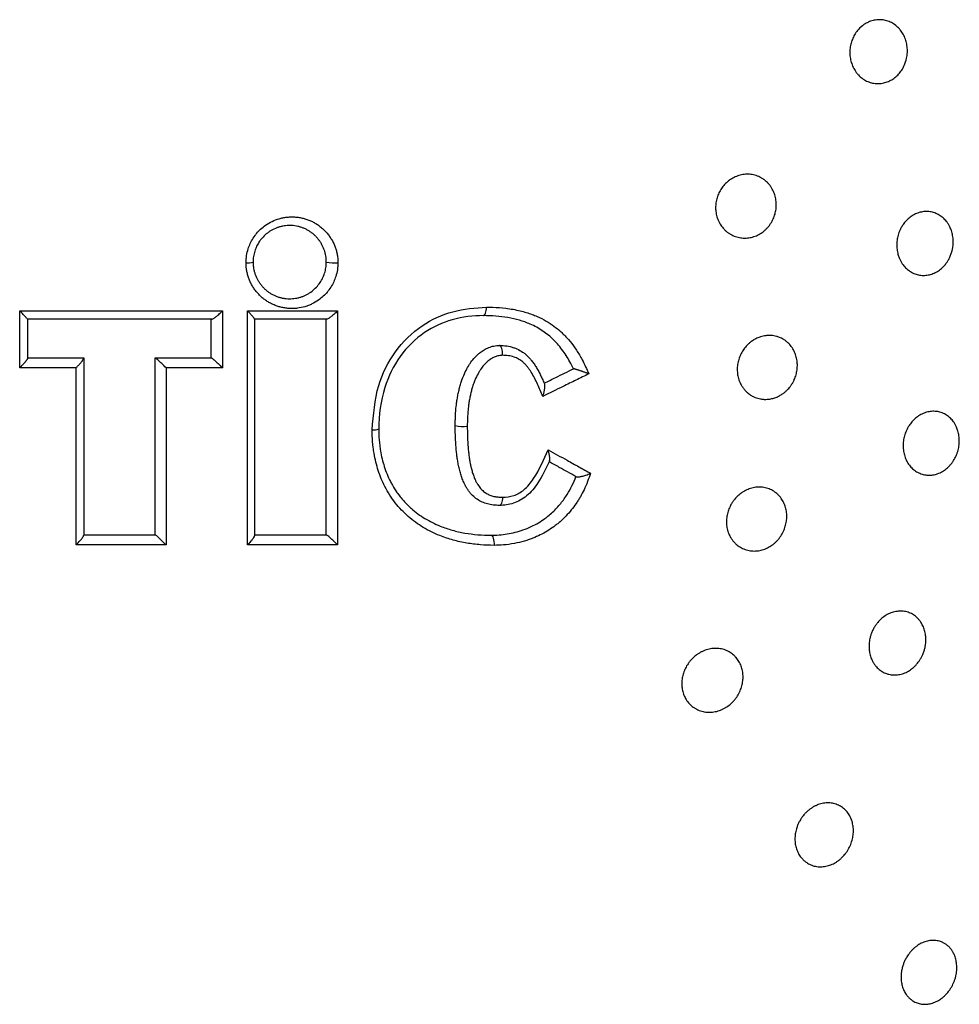
# Model space of a CAD drawing. Units: millimetres. Extents: x 6 to 3766, y -3 to 4774.
# Drawn here: x 2074 to 2125, y 4630 to 4684 of the extents above; entities that cross this region are included whole.
import ezdxf

# ---------------------------------------------------------------- set-up
doc = ezdxf.new("R2010")
doc.units = ezdxf.units.MM

msp = doc.modelspace()

# ---------------------------------------------------------------- linework, layer by layer
at = {"color": 7, "linetype": 'Continuous', "lineweight": 25}
for p, q in [((2077.298, 4665.878), (2077.298, 4665.863)), ((2081.217, 4665.878), (2081.22, 4665.878)), ((2102.823, 4660.246), (2102.801, 4660.197))]:
    msp.add_line(p, q, dxfattribs=at)
at = {"color": 7, "linetype": 'Continuous', "lineweight": 25, "flags": 128}
for points in [[(2099.209, 4668.198), (2099.24, 4668.207), (2099.269, 4668.233), (2099.297, 4668.275), (2099.322, 4668.332), (2099.342, 4668.402), (2099.358, 4668.482), (2099.369, 4668.57), (2099.374, 4668.662)], [(2100.248, 4666.025), (2100.248, 4666.128), (2100.24, 4666.228), (2100.225, 4666.321), (2100.204, 4666.404), (2100.178, 4666.472), (2100.148, 4666.523), (2100.115, 4666.554), (2100.08, 4666.565)], [(2100.249, 4658.251), (2100.243, 4658.161), (2100.232, 4658.076), (2100.215, 4657.999), (2100.194, 4657.931), (2100.169, 4657.876), (2100.141, 4657.836), (2100.111, 4657.811), (2100.08, 4657.803)], [(2099.617, 4656.17), (2099.652, 4656.159), (2099.686, 4656.127), (2099.716, 4656.074), (2099.743, 4656.004), (2099.763, 4655.919), (2099.777, 4655.823), (2099.785, 4655.72), (2099.784, 4655.615)]]:
    msp.add_lwpolyline(points, dxfattribs=at)
at = {"color": 7, "linetype": 'Continuous', "lineweight": 25}
for centre, radius, start, end in [((2086.276, 4672.427), 1.332, 266.4873, 283.2112), ((2091.04, 4673.62), 2.529, 259.8363, 274.2471), ((2093.18, 4662.81), 0.866, 265.2489, 289.362), ((2098.117, 4664.021), 1.893, 255.9631, 276.1303)]:
    msp.add_arc(centre, radius, start, end, dxfattribs=at)
for points, knots in [([(2122.419, 4682.449), (2122.412, 4682.402), (2122.382, 4682.209), (2122.304, 4681.978), (2122.176, 4681.724), (2122.072, 4681.567), (2121.953, 4681.426), (2121.823, 4681.294), (2121.678, 4681.18), (2121.483, 4681.064), (2121.315, 4680.992), (2121.141, 4680.943), (2121.007, 4680.92), (2120.871, 4680.909), (2120.734, 4680.91), (2120.597, 4680.926), (2120.462, 4680.954), (2120.33, 4680.996), (2120.202, 4681.05), (2120.077, 4681.118), (2119.921, 4681.223), (2119.778, 4681.35), (2119.653, 4681.496), (2119.569, 4681.614), (2119.471, 4681.779), (2119.394, 4681.957), (2119.338, 4682.143), (2119.298, 4682.331), (2119.279, 4682.522), (2119.281, 4682.714), (2119.298, 4682.903), (2119.336, 4683.089), (2119.393, 4683.269), (2119.463, 4683.443), (2119.552, 4683.608), (2119.658, 4683.76), (2119.806, 4683.941), (2120.016, 4684.127), (2120.253, 4684.261), (2120.423, 4684.329), (2120.554, 4684.368), (2120.688, 4684.395), (2120.824, 4684.41), (2120.962, 4684.411), (2121.099, 4684.399), (2121.234, 4684.373), (2121.366, 4684.335), (2121.497, 4684.283), (2121.621, 4684.218), (2121.739, 4684.143), (2121.849, 4684.056), (2121.953, 4683.958), (2122.048, 4683.85), (2122.16, 4683.697), (2122.254, 4683.529), (2122.327, 4683.35), (2122.384, 4683.167), (2122.421, 4682.978), (2122.437, 4682.777), (2122.437, 4682.616), (2122.425, 4682.505), (2122.419, 4682.449)], [0, 0, 0, 0, 0.012875, 0.052162, 0.065034, 0.09111, 0.104338, 0.117499, 0.144108, 0.157672, 0.184937, 0.198768, 0.212791, 0.22665, 0.240605, 0.254861, 0.269222, 0.283109, 0.297095, 0.311397, 0.325811, 0.353168, 0.367068, 0.381189, 0.394332, 0.420941, 0.434546, 0.447242, 0.472984, 0.48606, 0.498567, 0.523911, 0.536773, 0.549418, 0.575028, 0.588017, 0.601056, 0.640786, 0.667905, 0.68166, 0.695604, 0.709449, 0.723488, 0.737626, 0.751969, 0.765884, 0.779897, 0.794226, 0.808667, 0.82232, 0.836179, 0.850144, 0.864329, 0.877575, 0.904391, 0.9181, 0.930912, 0.956891, 0.970088, 0.984971, 1, 1, 1, 1]), ([(2114.94, 4673.237), (2114.912, 4673.196), (2114.854, 4673.113), (2114.756, 4672.999), (2114.649, 4672.892), (2114.535, 4672.796), (2114.415, 4672.711), (2114.29, 4672.638), (2114.159, 4672.575), (2114.022, 4672.524), (2113.882, 4672.485), (2113.739, 4672.458), (2113.592, 4672.445), (2113.445, 4672.445), (2113.299, 4672.459), (2113.154, 4672.487), (2113.011, 4672.529), (2112.873, 4672.584), (2112.741, 4672.652), (2112.617, 4672.732), (2112.499, 4672.825), (2112.357, 4672.96), (2112.234, 4673.114), (2112.133, 4673.282), (2112.049, 4673.456), (2111.972, 4673.684), (2111.926, 4673.964), (2111.924, 4674.248), (2111.965, 4674.525), (2112.047, 4674.794), (2112.168, 4675.047), (2112.326, 4675.281), (2112.486, 4675.454), (2112.63, 4675.577), (2112.747, 4675.662), (2112.87, 4675.737), (2113, 4675.802), (2113.135, 4675.856), (2113.276, 4675.898), (2113.42, 4675.928), (2113.566, 4675.944), (2113.713, 4675.947), (2113.86, 4675.936), (2114.007, 4675.911), (2114.15, 4675.872), (2114.287, 4675.82), (2114.419, 4675.755), (2114.546, 4675.676), (2114.663, 4675.586), (2114.771, 4675.487), (2114.868, 4675.38), (2114.956, 4675.262), (2115.057, 4675.098), (2115.157, 4674.878), (2115.23, 4674.602), (2115.259, 4674.317), (2115.244, 4674.036), (2115.187, 4673.759), (2115.105, 4673.536), (2115.02, 4673.363), (2114.967, 4673.279), (2114.94, 4673.237)], [0, 0, 0, 0, 0.013622, 0.027447, 0.041374, 0.055507, 0.069128, 0.082932, 0.096829, 0.110913, 0.125004, 0.13919, 0.153674, 0.16826, 0.182583, 0.197007, 0.211756, 0.226621, 0.24065, 0.254897, 0.269257, 0.283852, 0.310673, 0.324311, 0.338175, 0.363461, 0.389336, 0.413736, 0.438661, 0.463143, 0.488118, 0.513545, 0.539467, 0.552821, 0.56635, 0.579966, 0.59376, 0.607787, 0.622005, 0.63632, 0.650833, 0.665179, 0.679626, 0.694395, 0.709278, 0.723403, 0.737633, 0.752201, 0.766891, 0.780362, 0.794044, 0.807837, 0.821857, 0.847493, 0.873729, 0.898387, 0.923586, 0.948094, 0.973107, 0.986503, 1, 1, 1, 1]), ([(2124.925, 4671.963), (2124.915, 4671.903), (2124.895, 4671.783), (2124.841, 4671.594), (2124.769, 4671.412), (2124.68, 4671.241), (2124.577, 4671.081), (2124.466, 4670.943), (2124.319, 4670.793), (2124.174, 4670.677), (2124.018, 4670.583), (2123.895, 4670.522), (2123.769, 4670.474), (2123.638, 4670.437), (2123.506, 4670.413), (2123.372, 4670.402), (2123.239, 4670.403), (2123.104, 4670.419), (2122.973, 4670.447), (2122.845, 4670.489), (2122.721, 4670.542), (2122.602, 4670.609), (2122.489, 4670.687), (2122.384, 4670.776), (2122.288, 4670.873), (2122.198, 4670.982), (2122.112, 4671.107), (2122.033, 4671.251), (2121.959, 4671.424), (2121.894, 4671.64), (2121.852, 4671.9), (2121.85, 4672.186), (2121.888, 4672.472), (2121.957, 4672.712), (2122.039, 4672.91), (2122.128, 4673.077), (2122.253, 4673.265), (2122.424, 4673.46), (2122.603, 4673.607), (2122.758, 4673.706), (2122.88, 4673.769), (2123.007, 4673.821), (2123.138, 4673.861), (2123.27, 4673.888), (2123.404, 4673.903), (2123.539, 4673.904), (2123.673, 4673.892), (2123.849, 4673.858), (2124.019, 4673.798), (2124.178, 4673.713), (2124.291, 4673.638), (2124.396, 4673.553), (2124.494, 4673.456), (2124.591, 4673.342), (2124.684, 4673.209), (2124.773, 4673.046), (2124.857, 4672.839), (2124.922, 4672.585), (2124.947, 4672.339), (2124.945, 4672.13), (2124.932, 4672.019), (2124.925, 4671.963)], [0, 0, 0, 0, 0.016326, 0.032837, 0.05295, 0.069271, 0.085767, 0.105844, 0.119176, 0.1461, 0.159834, 0.173502, 0.187264, 0.201169, 0.215272, 0.229071, 0.242967, 0.257167, 0.271475, 0.28524, 0.299105, 0.313127, 0.327365, 0.340796, 0.354327, 0.368012, 0.381912, 0.398177, 0.414629, 0.434684, 0.460193, 0.486096, 0.511469, 0.537217, 0.553267, 0.569487, 0.589204, 0.615738, 0.642753, 0.656381, 0.670101, 0.683964, 0.698022, 0.711838, 0.725749, 0.739965, 0.754287, 0.768049, 0.796058, 0.810344, 0.823843, 0.83744, 0.851193, 0.865162, 0.881534, 0.898095, 0.918273, 0.943948, 0.970022, 0.984939, 1, 1, 1, 1]), ([(2086.194, 4671.098), (2086.2, 4671.226), (2086.211, 4671.483), (2086.285, 4671.785), (2086.38, 4672.056), (2086.496, 4672.306), (2086.643, 4672.536), (2086.81, 4672.748), (2086.997, 4672.946), (2087.279, 4673.174), (2087.62, 4673.373), (2087.944, 4673.496), (2088.214, 4673.562), (2088.421, 4673.594), (2088.631, 4673.61), (2088.843, 4673.608), (2089.056, 4673.588), (2089.268, 4673.549), (2089.478, 4673.492), (2089.683, 4673.417), (2089.88, 4673.325), (2090.068, 4673.216), (2090.249, 4673.089), (2090.418, 4672.947), (2090.573, 4672.791), (2090.713, 4672.624), (2090.841, 4672.442), (2090.951, 4672.25), (2091.042, 4672.053), (2091.116, 4671.85), (2091.173, 4671.638), (2091.207, 4671.44), (2091.225, 4671.259), (2091.227, 4671.151), (2091.228, 4671.098)], [0, 0, 0, 0, 0.047797, 0.096219, 0.115239, 0.155352, 0.198762, 0.216951, 0.256778, 0.301113, 0.353226, 0.406176, 0.432723, 0.459447, 0.486439, 0.513791, 0.541214, 0.568823, 0.597017, 0.625414, 0.653092, 0.680962, 0.709441, 0.73813, 0.765687, 0.79344, 0.821826, 0.850439, 0.877251, 0.904263, 0.931921, 0.959807, 0.97986, 1, 1, 1, 1]), ([(2090.594, 4671.13), (2090.594, 4671.13), (2090.594, 4671.216), (2090.581, 4671.417), (2090.526, 4671.671), (2090.449, 4671.889), (2090.375, 4672.048), (2090.289, 4672.2), (2090.189, 4672.344), (2090.076, 4672.481), (2089.951, 4672.606), (2089.818, 4672.719), (2089.676, 4672.82), (2089.524, 4672.909), (2089.366, 4672.983), (2089.204, 4673.043), (2089.039, 4673.089), (2088.868, 4673.12), (2088.697, 4673.137), (2088.528, 4673.139), (2088.361, 4673.127), (2088.195, 4673.101), (2088.032, 4673.062), (2087.823, 4672.992), (2087.623, 4672.897), (2087.436, 4672.777), (2087.26, 4672.643), (2087.104, 4672.49), (2086.952, 4672.301), (2086.83, 4672.112), (2086.735, 4671.914), (2086.671, 4671.736), (2086.618, 4671.542), (2086.586, 4671.337), (2086.58, 4671.182), (2086.58, 4671.13), (2086.58, 4671.13)], [0, 0, 0, 0, 0.000009, 0.039999, 0.093545, 0.121111, 0.1489, 0.176551, 0.20441, 0.232909, 0.261621, 0.289511, 0.317593, 0.346272, 0.375155, 0.402787, 0.430601, 0.458988, 0.487571, 0.514289, 0.541168, 0.568307, 0.595805, 0.621756, 0.674128, 0.700849, 0.727257, 0.778229, 0.802804, 0.840579, 0.882372, 0.904486, 0.928134, 0.975866, 0.999991, 1, 1, 1, 1]), ([(2091.228, 4671.098), (2091.222, 4670.97), (2091.211, 4670.712), (2091.138, 4670.413), (2091.044, 4670.144), (2090.93, 4669.896), (2090.783, 4669.664), (2090.613, 4669.448), (2090.427, 4669.251), (2090.148, 4669.025), (2089.871, 4668.861), (2089.617, 4668.752), (2089.353, 4668.662), (2089.077, 4668.606), (2088.797, 4668.585), (2088.583, 4668.587), (2088.369, 4668.607), (2088.156, 4668.645), (2087.945, 4668.702), (2087.739, 4668.778), (2087.542, 4668.87), (2087.353, 4668.98), (2087.172, 4669.107), (2087.003, 4669.249), (2086.849, 4669.404), (2086.709, 4669.571), (2086.582, 4669.752), (2086.472, 4669.943), (2086.381, 4670.14), (2086.307, 4670.343), (2086.25, 4670.553), (2086.216, 4670.751), (2086.197, 4670.934), (2086.195, 4671.043), (2086.194, 4671.098)], [0, 0, 0, 0, 0.047813, 0.096258, 0.114361, 0.154015, 0.198189, 0.217136, 0.257076, 0.300264, 0.352495, 0.378898, 0.405723, 0.459299, 0.486469, 0.514003, 0.54153, 0.569244, 0.597552, 0.626066, 0.653697, 0.681522, 0.709959, 0.738609, 0.765993, 0.793572, 0.821779, 0.850209, 0.877015, 0.904021, 0.931342, 0.959098, 0.979504, 1, 1, 1, 1]), ([(2086.58, 4671.13), (2086.58, 4671.13), (2086.58, 4671.087), (2086.583, 4670.999), (2086.597, 4670.855), (2086.624, 4670.699), (2086.668, 4670.533), (2086.727, 4670.369), (2086.8, 4670.211), (2086.886, 4670.06), (2086.986, 4669.916), (2087.099, 4669.78), (2087.223, 4669.655), (2087.356, 4669.542), (2087.498, 4669.441), (2087.65, 4669.352), (2087.808, 4669.277), (2087.971, 4669.217), (2088.138, 4669.171), (2088.309, 4669.14), (2088.481, 4669.124), (2088.651, 4669.122), (2088.818, 4669.134), (2088.985, 4669.16), (2089.149, 4669.2), (2089.306, 4669.253), (2089.457, 4669.318), (2089.604, 4669.397), (2089.788, 4669.515), (2089.998, 4669.69), (2090.211, 4669.936), (2090.384, 4670.215), (2090.506, 4670.512), (2090.579, 4670.821), (2090.594, 4671.027), (2090.594, 4671.13), (2090.594, 4671.13)], [0, 0, 0, 0, 0.000009, 0.020326, 0.040734, 0.067418, 0.09431, 0.121522, 0.149168, 0.176614, 0.204264, 0.232548, 0.261043, 0.288848, 0.316847, 0.345449, 0.374258, 0.401981, 0.42989, 0.458381, 0.487071, 0.51389, 0.540871, 0.568378, 0.596072, 0.622116, 0.648327, 0.674801, 0.701638, 0.75227, 0.803387, 0.853555, 0.904461, 0.951907, 0.999991, 1, 1, 1, 1]), ([(2073.79, 4668.464), (2075.451, 4668.464), (2079.177, 4668.464), (2082.86, 4668.464), (2084.901, 4668.464)], [0, 0, 0, 0, 0.445669, 1, 1, 1, 1]), ([(2073.791, 4665.337), (2073.79, 4665.948), (2073.79, 4666.99), (2073.79, 4668.033), (2073.79, 4668.464)], [0, 0, 0, 0, 0.5870127, 1, 1, 1, 1]), ([(2074.224, 4668.001), (2074.22, 4668.008), (2074.212, 4668.022), (2074.146, 4668.096), (2074.026, 4668.224), (2073.894, 4668.359), (2073.808, 4668.446), (2073.791, 4668.463), (2073.79, 4668.464)], [0, 0, 0, 0, 0.164118, 0.32705, 0.579198, 0.920754, 0.994953, 1, 1, 1, 1]), ([(2084.313, 4668), (2084.331, 4668.004), (2084.365, 4668.012), (2084.464, 4668.074), (2084.61, 4668.187), (2084.765, 4668.328), (2084.866, 4668.428), (2084.9, 4668.463), (2084.901, 4668.464)], [0, 0, 0, 0, 0.153834, 0.306746, 0.53216, 0.839417, 0.995079, 1, 1, 1, 1]), ([(2084.901, 4668.464), (2084.902, 4668.062), (2084.902, 4667.019), (2084.902, 4665.977), (2084.902, 4665.337)], [0, 0, 0, 0, 0.385108, 1, 1, 1, 1]), ([(2086.273, 4668.464), (2087.061, 4668.464), (2088.713, 4668.464), (2090.353, 4668.464), (2091.211, 4668.464)], [0, 0, 0, 0, 0.4765316, 1, 1, 1, 1]), ([(2086.274, 4655.635), (2086.274, 4657.913), (2086.274, 4662.184), (2086.273, 4666.466), (2086.273, 4668.464)], [0, 0, 0, 0, 0.533488, 1, 1, 1, 1]), ([(2086.659, 4668.007), (2086.658, 4668.012), (2086.655, 4668.022), (2086.637, 4668.052), (2086.608, 4668.092), (2086.571, 4668.138), (2086.534, 4668.183), (2086.498, 4668.223), (2086.46, 4668.266), (2086.411, 4668.32), (2086.35, 4668.385), (2086.3, 4668.436), (2086.274, 4668.463), (2086.273, 4668.464)], [0, 0, 0, 0, 0.092411, 0.188198, 0.301356, 0.417768, 0.496064, 0.574961, 0.655514, 0.736548, 0.864827, 0.994686, 1, 1, 1, 1]), ([(2091.211, 4668.464), (2091.21, 4668.463), (2091.177, 4668.428), (2091.076, 4668.328), (2090.92, 4668.187), (2090.769, 4668.074), (2090.664, 4668.012), (2090.626, 4668.004), (2090.607, 4668)], [0, 0, 0, 0, 0.004927, 0.160252, 0.467081, 0.692594, 0.845838, 1, 1, 1, 1]), ([(2091.211, 4668.464), (2091.211, 4666.49), (2091.212, 4662.208), (2091.212, 4657.938), (2091.212, 4655.635)], [0, 0, 0, 0, 0.4607916, 1, 1, 1, 1]), ([(2093.108, 4661.948), (2093.172, 4662.766), (2093.29, 4664.276), (2094.292, 4666.292), (2095.74, 4667.71), (2097.523, 4668.533), (2098.75, 4668.619), (2099.374, 4668.662)], [0, 0, 0, 0, 0.23374, 0.431343, 0.629878, 0.811661, 1, 1, 1, 1]), ([(2099.374, 4668.662), (2099.491, 4668.661), (2099.842, 4668.657), (2100.462, 4668.611), (2101.182, 4668.487), (2101.753, 4668.316), (2102.228, 4668.124), (2102.633, 4667.919), (2103.055, 4667.642), (2103.36, 4667.395), (2103.591, 4667.179), (2103.838, 4666.923), (2104.144, 4666.549), (2104.417, 4666.135), (2104.703, 4665.622), (2104.864, 4665.27), (2104.982, 4665.013)], [0, 0, 0, 0, 0.049066, 0.147388, 0.261413, 0.356837, 0.398952, 0.47788, 0.548078, 0.611326, 0.642167, 0.680494, 0.759444, 0.842251, 0.884529, 1, 1, 1, 1]), ([(2074.224, 4668.001), (2074.224, 4668.001), (2074.224, 4667.737), (2074.224, 4667.029), (2074.224, 4666.318), (2074.224, 4665.87), (2074.224, 4665.866)], [0, 0, 0, 0, 0.000435, 0.370302, 0.99453, 1, 1, 1, 1]), ([(2084.313, 4668), (2084.306, 4668), (2082.437, 4668), (2079.084, 4668), (2075.711, 4668), (2074.224, 4668)], [0, 0, 0, 0, 0.002117, 0.560294, 1, 1, 1, 1]), ([(2084.292, 4665.878), (2084.292, 4666.351), (2084.292, 4667.058), (2084.292, 4667.766), (2084.292, 4668)], [0, 0, 0, 0, 0.668948, 1, 1, 1, 1]), ([(2086.659, 4668.007), (2086.659, 4668.004), (2086.659, 4666.174), (2086.659, 4662.231), (2086.659, 4658.288), (2086.659, 4656.171), (2086.659, 4656.161)], [0, 0, 0, 0, 0.000532, 0.462886, 0.997522, 1, 1, 1, 1]), ([(2090.607, 4668), (2090.597, 4668), (2090.243, 4668), (2089.545, 4668), (2088.547, 4668), (2087.585, 4668), (2086.968, 4668), (2086.659, 4668)], [0, 0, 0, 0, 0.007385, 0.269861, 0.532356, 0.766172, 1, 1, 1, 1]), ([(2090.578, 4656.19), (2090.578, 4658.323), (2090.578, 4662.255), (2090.578, 4666.197), (2090.578, 4668)], [0, 0, 0, 0, 0.542453, 1, 1, 1, 1]), ([(2099.209, 4668.198), (2099.209, 4668.198), (2098.637, 4668.198), (2097.507, 4668.064), (2095.882, 4667.335), (2094.551, 4666.029), (2093.657, 4664.167), (2093.467, 4662.753), (2093.467, 4661.994), (2093.467, 4661.994)], [0, 0, 0, 0, 0.000006, 0.189586, 0.369817, 0.565928, 0.763145, 0.999994, 1, 1, 1, 1]), ([(2104.135, 4665.287), (2104.135, 4665.287), (2104.088, 4665.387), (2103.979, 4665.606), (2103.792, 4665.933), (2103.571, 4666.266), (2103.323, 4666.582), (2103.053, 4666.872), (2102.764, 4667.132), (2102.454, 4667.363), (2102.123, 4667.565), (2101.794, 4667.727), (2101.378, 4667.893), (2100.862, 4668.042), (2100.215, 4668.151), (2099.66, 4668.192), (2099.322, 4668.198), (2099.209, 4668.198), (2099.209, 4668.198)], [0, 0, 0, 0, 0.000009, 0.052804, 0.116587, 0.180668, 0.245822, 0.311416, 0.374266, 0.437572, 0.502289, 0.567472, 0.619974, 0.725862, 0.834165, 0.944561, 0.999991, 1, 1, 1, 1]), ([(2116.091, 4664.425), (2116.062, 4664.383), (2115.99, 4664.278), (2115.872, 4664.144), (2115.761, 4664.041), (2115.665, 4663.962), (2115.544, 4663.875), (2115.375, 4663.777), (2115.172, 4663.693), (2114.984, 4663.643), (2114.816, 4663.618), (2114.694, 4663.611), (2114.548, 4663.613), (2114.404, 4663.629), (2114.238, 4663.668), (2114.121, 4663.708), (2113.987, 4663.765), (2113.861, 4663.834), (2113.723, 4663.932), (2113.63, 4664.013), (2113.557, 4664.086), (2113.482, 4664.17), (2113.389, 4664.293), (2113.307, 4664.433), (2113.225, 4664.61), (2113.154, 4664.823), (2113.11, 4665.101), (2113.109, 4665.383), (2113.15, 4665.661), (2113.232, 4665.931), (2113.353, 4666.187), (2113.484, 4666.385), (2113.607, 4666.53), (2113.708, 4666.633), (2113.836, 4666.745), (2113.995, 4666.859), (2114.188, 4666.963), (2114.37, 4667.034), (2114.535, 4667.078), (2114.656, 4667.098), (2114.754, 4667.108), (2114.851, 4667.113), (2114.972, 4667.111), (2115.118, 4667.094), (2115.238, 4667.069), (2115.377, 4667.028), (2115.511, 4666.974), (2115.658, 4666.892), (2115.759, 4666.823), (2115.853, 4666.748), (2115.973, 4666.636), (2116.094, 4666.488), (2116.218, 4666.286), (2116.314, 4666.07), (2116.385, 4665.797), (2116.412, 4665.515), (2116.397, 4665.234), (2116.34, 4664.956), (2116.258, 4664.731), (2116.172, 4664.555), (2116.118, 4664.468), (2116.091, 4664.425)], [0, 0, 0, 0, 0.013783, 0.034671, 0.048812, 0.055942, 0.069719, 0.090581, 0.111787, 0.133022, 0.147403, 0.161989, 0.169316, 0.190729, 0.205245, 0.219984, 0.227392, 0.248318, 0.262432, 0.276746, 0.283972, 0.292225, 0.308847, 0.327401, 0.337635, 0.362812, 0.388419, 0.412916, 0.437802, 0.462555, 0.487678, 0.51345, 0.526388, 0.539659, 0.553198, 0.573695, 0.594518, 0.615697, 0.630037, 0.644578, 0.651883, 0.659029, 0.673382, 0.687948, 0.702735, 0.710167, 0.731234, 0.745489, 0.759916, 0.767198, 0.780554, 0.807658, 0.821445, 0.84693, 0.872854, 0.897551, 0.922648, 0.947377, 0.972483, 0.986189, 1, 1, 1, 1]), ([(2097.658, 4662.184), (2097.658, 4662.184), (2097.658, 4662.279), (2097.66, 4662.459), (2097.674, 4662.807), (2097.701, 4663.146), (2097.743, 4663.484), (2097.783, 4663.738), (2097.834, 4663.992), (2097.894, 4664.245), (2097.963, 4664.487), (2098.062, 4664.779), (2098.194, 4665.096), (2098.345, 4665.379), (2098.503, 4665.626), (2098.67, 4665.847), (2098.859, 4666.041), (2099.048, 4666.201), (2099.243, 4666.334), (2099.455, 4666.439), (2099.683, 4666.518), (2099.88, 4666.557), (2100.029, 4666.565), (2100.08, 4666.565), (2100.08, 4666.565)], [0, 0, 0, 0, 0.000011, 0.051709, 0.097571, 0.189476, 0.235814, 0.282209, 0.328945, 0.375925, 0.423006, 0.465264, 0.543068, 0.608849, 0.639172, 0.702094, 0.75991, 0.786741, 0.837856, 0.889522, 0.916759, 0.971941, 0.999989, 1, 1, 1, 1]), ([(2100.08, 4666.565), (2100.08, 4666.565), (2100.146, 4666.565), (2100.345, 4666.558), (2100.612, 4666.52), (2100.863, 4666.448), (2101.095, 4666.357), (2101.307, 4666.237), (2101.511, 4666.082), (2101.664, 4665.941), (2101.813, 4665.777), (2101.949, 4665.599), (2102.079, 4665.404), (2102.203, 4665.192), (2102.32, 4664.965), (2102.428, 4664.733), (2102.496, 4664.576), (2102.529, 4664.497), (2102.529, 4664.497)], [0, 0, 0, 0, 0.000017, 0.058099, 0.175756, 0.23561, 0.287533, 0.39332, 0.447322, 0.5107, 0.574596, 0.639771, 0.705255, 0.778577, 0.852095, 0.926003, 0.999983, 1, 1, 1, 1]), ([(2074.224, 4665.866), (2074.224, 4665.863), (2074.223, 4665.858), (2074.219, 4665.846), (2074.213, 4665.833), (2074.202, 4665.812), (2074.183, 4665.782), (2074.156, 4665.745), (2074.127, 4665.708), (2074.099, 4665.673), (2074.068, 4665.636), (2074.032, 4665.594), (2073.99, 4665.546), (2073.942, 4665.494), (2073.892, 4665.44), (2073.842, 4665.389), (2073.808, 4665.354), (2073.792, 4665.338), (2073.791, 4665.337)], [0, 0, 0, 0, 0.040603, 0.081582, 0.123673, 0.16611, 0.247463, 0.3306, 0.392535, 0.454954, 0.518688, 0.582797, 0.665891, 0.74961, 0.835117, 0.921174, 0.994935, 1, 1, 1, 1]), ([(2074.224, 4665.878), (2074.56, 4665.878), (2075.586, 4665.878), (2076.61, 4665.878), (2077.298, 4665.878)], [0, 0, 0, 0, 0.3273072, 1, 1, 1, 1]), ([(2076.877, 4665.337), (2076.878, 4665.338), (2076.918, 4665.378), (2076.997, 4665.46), (2077.094, 4665.567), (2077.17, 4665.658), (2077.22, 4665.723), (2077.256, 4665.773), (2077.279, 4665.81), (2077.295, 4665.842), (2077.297, 4665.856), (2077.298, 4665.863)], [0, 0, 0, 0, 0.005143, 0.196704, 0.394601, 0.524742, 0.658172, 0.742417, 0.828311, 0.912736, 1, 1, 1, 1]), ([(2077.298, 4665.863), (2077.298, 4664.372), (2077.298, 4661.145), (2077.298, 4657.916), (2077.298, 4656.178), (2077.298, 4656.172)], [0, 0, 0, 0, 0.461151, 0.998133, 1, 1, 1, 1]), ([(2081.217, 4656.19), (2081.217, 4657.94), (2081.217, 4661.166), (2081.217, 4664.399), (2081.217, 4665.878)], [0, 0, 0, 0, 0.542527, 1, 1, 1, 1]), ([(2081.815, 4665.337), (2081.814, 4665.338), (2081.735, 4665.417), (2081.596, 4665.555), (2081.421, 4665.719), (2081.312, 4665.815), (2081.244, 4665.868), (2081.228, 4665.874), (2081.22, 4665.878)], [0, 0, 0, 0, 0.004494, 0.342042, 0.576363, 0.745274, 0.872449, 1, 1, 1, 1]), ([(2081.22, 4665.878), (2081.696, 4665.878), (2082.722, 4665.878), (2083.746, 4665.878), (2084.295, 4665.878), (2084.297, 4665.878)], [0, 0, 0, 0, 0.463169, 0.998475, 1, 1, 1, 1]), ([(2084.297, 4665.878), (2084.306, 4665.874), (2084.324, 4665.868), (2084.394, 4665.815), (2084.506, 4665.719), (2084.683, 4665.555), (2084.823, 4665.417), (2084.901, 4665.338), (2084.902, 4665.337)], [0, 0, 0, 0, 0.127373, 0.25437, 0.423122, 0.657424, 0.995508, 1, 1, 1, 1]), ([(2100.248, 4666.025), (2100.181, 4666.021), (2100.045, 4666.013), (2099.847, 4665.951), (2099.66, 4665.86), (2099.514, 4665.759), (2099.366, 4665.634), (2099.213, 4665.477), (2099.068, 4665.285), (2098.916, 4665.044), (2098.797, 4664.81), (2098.687, 4664.54), (2098.608, 4664.313), (2098.54, 4664.076), (2098.485, 4663.845), (2098.439, 4663.612), (2098.401, 4663.375), (2098.37, 4663.136), (2098.348, 4662.895), (2098.332, 4662.653), (2098.322, 4662.401), (2098.32, 4662.229), (2098.32, 4662.138)], [0, 0, 0, 0, 0.044828, 0.090504, 0.13515, 0.180316, 0.205074, 0.259365, 0.319803, 0.357226, 0.439546, 0.484499, 0.540524, 0.589955, 0.639598, 0.689335, 0.73963, 0.789993, 0.840793, 0.891746, 0.942741, 1, 1, 1, 1]), ([(2102.45, 4663.77), (2102.402, 4663.884), (2102.307, 4664.11), (2102.165, 4664.451), (2102.008, 4664.785), (2101.859, 4665.053), (2101.724, 4665.257), (2101.614, 4665.402), (2101.491, 4665.539), (2101.368, 4665.653), (2101.211, 4665.773), (2101.051, 4665.864), (2100.875, 4665.933), (2100.677, 4665.99), (2100.464, 4666.021), (2100.303, 4666.024), (2100.248, 4666.025)], [0, 0, 0, 0, 0.10672, 0.213442, 0.320355, 0.427722, 0.480962, 0.534401, 0.588701, 0.643441, 0.683689, 0.765585, 0.807356, 0.854729, 0.95108, 1, 1, 1, 1]), ([(2076.877, 4665.337), (2076.353, 4665.337), (2075.325, 4665.337), (2074.295, 4665.337), (2073.791, 4665.337)], [0, 0, 0, 0, 0.510102, 1, 1, 1, 1]), ([(2076.877, 4655.635), (2076.877, 4657.537), (2076.877, 4660.768), (2076.877, 4664.005), (2076.877, 4665.337)], [0, 0, 0, 0, 0.588795, 1, 1, 1, 1]), ([(2081.815, 4665.337), (2081.815, 4664.023), (2081.815, 4660.785), (2081.815, 4657.555), (2081.815, 4655.635)], [0, 0, 0, 0, 0.405867, 1, 1, 1, 1]), ([(2084.902, 4665.337), (2084.184, 4665.337), (2083.157, 4665.337), (2082.126, 4665.337), (2081.815, 4665.337)], [0, 0, 0, 0, 0.698082, 1, 1, 1, 1]), ([(2102.529, 4664.497), (2102.74, 4664.601), (2103.277, 4664.865), (2103.812, 4665.128), (2104.135, 4665.287), (2104.136, 4665.287)], [0, 0, 0, 0, 0.3947245, 0.9994011, 1, 1, 1, 1]), ([(2104.982, 4665.013), (2104.981, 4665.013), (2104.958, 4665.022), (2104.913, 4665.038), (2104.846, 4665.062), (2104.776, 4665.086), (2104.71, 4665.109), (2104.646, 4665.131), (2104.587, 4665.151), (2104.526, 4665.172), (2104.473, 4665.189), (2104.426, 4665.205), (2104.386, 4665.217), (2104.347, 4665.23), (2104.306, 4665.243), (2104.263, 4665.256), (2104.222, 4665.268), (2104.187, 4665.278), (2104.16, 4665.284), (2104.142, 4665.288), (2104.138, 4665.287), (2104.136, 4665.287)], [0, 0, 0, 0, 0.004093, 0.071522, 0.139288, 0.208156, 0.277432, 0.334421, 0.391705, 0.450053, 0.508845, 0.548983, 0.589331, 0.630441, 0.671871, 0.725494, 0.780195, 0.834382, 0.890152, 0.944262, 1, 1, 1, 1]), ([(2104.982, 4665.013), (2104.747, 4664.897), (2104.275, 4664.666), (2103.431, 4664.252), (2102.822, 4663.953), (2102.45, 4663.77)], [0, 0, 0, 0, 0.280036, 0.5600816, 1, 1, 1, 1]), ([(2102.45, 4663.77), (2102.45, 4663.772), (2102.458, 4663.794), (2102.474, 4663.838), (2102.495, 4663.902), (2102.514, 4663.967), (2102.531, 4664.033), (2102.546, 4664.098), (2102.56, 4664.172), (2102.568, 4664.237), (2102.572, 4664.292), (2102.573, 4664.339), (2102.57, 4664.379), (2102.563, 4664.412), (2102.558, 4664.425), (2102.556, 4664.432)], [0, 0, 0, 0, 0.005592, 0.089533, 0.173871, 0.261208, 0.349043, 0.438596, 0.528829, 0.657592, 0.723423, 0.789767, 0.893151, 0.946317, 1, 1, 1, 1]), ([(2102.529, 4664.497), (2102.529, 4664.497), (2102.538, 4664.475), (2102.547, 4664.454), (2102.556, 4664.432)], [0, 0, 0, 0, 0.000834, 1, 1, 1, 1]), ([(2125.074, 4660.451), (2125.027, 4660.363), (2124.955, 4660.231), (2124.836, 4660.073), (2124.708, 4659.926), (2124.565, 4659.798), (2124.411, 4659.691), (2124.29, 4659.622), (2124.164, 4659.564), (2124.036, 4659.518), (2123.903, 4659.484), (2123.77, 4659.463), (2123.636, 4659.456), (2123.503, 4659.461), (2123.37, 4659.48), (2123.198, 4659.524), (2123.034, 4659.592), (2122.881, 4659.685), (2122.773, 4659.766), (2122.641, 4659.886), (2122.524, 4660.026), (2122.427, 4660.182), (2122.343, 4660.346), (2122.279, 4660.52), (2122.235, 4660.703), (2122.206, 4660.888), (2122.198, 4661.078), (2122.21, 4661.268), (2122.235, 4661.457), (2122.281, 4661.644), (2122.35, 4661.835), (2122.419, 4661.988), (2122.514, 4662.156), (2122.646, 4662.342), (2122.792, 4662.5), (2122.936, 4662.623), (2123.089, 4662.733), (2123.253, 4662.822), (2123.425, 4662.888), (2123.557, 4662.925), (2123.69, 4662.949), (2123.824, 4662.96), (2123.96, 4662.957), (2124.136, 4662.936), (2124.307, 4662.888), (2124.468, 4662.815), (2124.621, 4662.727), (2124.76, 4662.616), (2124.884, 4662.485), (2124.974, 4662.369), (2125.059, 4662.235), (2125.14, 4662.072), (2125.2, 4661.908), (2125.251, 4661.704), (2125.277, 4661.517), (2125.282, 4661.327), (2125.273, 4661.137), (2125.245, 4660.946), (2125.194, 4660.753), (2125.143, 4660.602), (2125.097, 4660.501), (2125.074, 4660.451)], [0, 0, 0, 0, 0.027109, 0.041025, 0.055044, 0.082244, 0.096044, 0.110038, 0.123777, 0.137709, 0.15174, 0.165974, 0.179778, 0.19368, 0.207893, 0.222215, 0.249583, 0.263486, 0.277606, 0.29086, 0.317652, 0.331354, 0.344208, 0.370224, 0.383416, 0.396045, 0.421595, 0.434541, 0.447227, 0.472883, 0.485875, 0.502107, 0.518509, 0.538464, 0.565348, 0.578984, 0.592807, 0.620432, 0.634451, 0.648669, 0.662521, 0.67647, 0.690731, 0.7051, 0.732609, 0.746584, 0.760777, 0.78751, 0.801053, 0.814834, 0.830982, 0.847314, 0.867219, 0.879908, 0.905579, 0.918588, 0.931281, 0.956952, 0.969954, 0.984909, 1, 1, 1, 1]), ([(2099.784, 4655.615), (2099.536, 4655.621), (2099.037, 4655.632), (2098.286, 4655.727), (2097.538, 4655.89), (2096.891, 4656.106), (2096.348, 4656.347), (2095.903, 4656.589), (2095.475, 4656.871), (2095.073, 4657.191), (2094.578, 4657.667), (2094.148, 4658.217), (2093.807, 4658.811), (2093.533, 4659.405), (2093.336, 4660.018), (2093.218, 4660.599), (2093.148, 4661.081), (2093.113, 4661.513), (2093.109, 4661.839), (2093.108, 4661.948)], [0, 0, 0, 0, 0.0734339, 0.1473166, 0.2228827, 0.29918, 0.3481109, 0.3973181, 0.4474809, 0.4980158, 0.5469199, 0.6467246, 0.6977976, 0.7423825, 0.8329264, 0.8789296, 0.9090539, 0.9695866, 1, 1, 1, 1]), ([(2093.467, 4661.994), (2093.467, 4661.994), (2093.467, 4661.893), (2093.472, 4661.589), (2093.504, 4661.185), (2093.568, 4660.74), (2093.675, 4660.207), (2093.854, 4659.644), (2094.07, 4659.173), (2094.251, 4658.837), (2094.482, 4658.471), (2094.826, 4658.038), (2095.216, 4657.651), (2095.733, 4657.237), (2096.267, 4656.916), (2096.904, 4656.632), (2097.496, 4656.433), (2098.185, 4656.279), (2098.895, 4656.189), (2099.375, 4656.17), (2099.617, 4656.17), (2099.617, 4656.17)], [0, 0, 0, 0, 0.000006, 0.03043, 0.091477, 0.122127, 0.166609, 0.256525, 0.302097, 0.326157, 0.374732, 0.436427, 0.498957, 0.547524, 0.646281, 0.696505, 0.770829, 0.8461, 0.922647, 0.999994, 1, 1, 1, 1]), ([(2100.08, 4657.803), (2100.08, 4657.803), (2100.024, 4657.803), (2099.856, 4657.807), (2099.586, 4657.838), (2099.276, 4657.92), (2098.989, 4658.047), (2098.725, 4658.228), (2098.529, 4658.421), (2098.389, 4658.599), (2098.29, 4658.749), (2098.201, 4658.906), (2098.109, 4659.097), (2098.019, 4659.323), (2097.936, 4659.584), (2097.867, 4659.852), (2097.813, 4660.117), (2097.77, 4660.377), (2097.737, 4660.631), (2097.71, 4660.887), (2097.683, 4661.231), (2097.663, 4661.663), (2097.658, 4662.01), (2097.658, 4662.184), (2097.658, 4662.184)], [0, 0, 0, 0, 0.00001, 0.030415, 0.091458, 0.14685, 0.202904, 0.259785, 0.317565, 0.349059, 0.380754, 0.412968, 0.445319, 0.493222, 0.541375, 0.590098, 0.638949, 0.68375, 0.728602, 0.773579, 0.818586, 0.909226, 0.99999, 1, 1, 1, 1]), ([(2098.32, 4662.138), (2098.321, 4661.973), (2098.323, 4661.644), (2098.343, 4661.232), (2098.368, 4660.903), (2098.393, 4660.657), (2098.425, 4660.411), (2098.465, 4660.167), (2098.515, 4659.926), (2098.575, 4659.688), (2098.649, 4659.453), (2098.729, 4659.25), (2098.812, 4659.079), (2098.887, 4658.949), (2098.965, 4658.834), (2099.065, 4658.707), (2099.207, 4658.567), (2099.4, 4658.435), (2099.613, 4658.341), (2099.829, 4658.285), (2100.042, 4658.256), (2100.18, 4658.253), (2100.249, 4658.251)], [0, 0, 0, 0, 0.098916, 0.197946, 0.24772, 0.297525, 0.347452, 0.397438, 0.446913, 0.496498, 0.54656, 0.596875, 0.630068, 0.66342, 0.689609, 0.715933, 0.764737, 0.814271, 0.863078, 0.912485, 0.956058, 1, 1, 1, 1]), ([(2100.249, 4658.251), (2100.456, 4658.266), (2100.872, 4658.296), (2101.489, 4658.655), (2102.167, 4659.508), (2102.513, 4660.306), (2102.75, 4660.849)], [0, 0, 0, 0, 0.167257, 0.335802, 0.546882, 1, 1, 1, 1]), ([(2102.75, 4660.849), (2103.096, 4660.658), (2103.657, 4660.347), (2104.433, 4659.918), (2104.862, 4659.68), (2105.077, 4659.561)], [0, 0, 0, 0, 0.4443, 0.722146, 1, 1, 1, 1]), ([(2102.823, 4660.246), (2102.828, 4660.259), (2102.835, 4660.278), (2102.839, 4660.314), (2102.84, 4660.345), (2102.84, 4660.383), (2102.837, 4660.427), (2102.832, 4660.474), (2102.825, 4660.531), (2102.813, 4660.599), (2102.796, 4660.678), (2102.775, 4660.76), (2102.759, 4660.818), (2102.75, 4660.848), (2102.75, 4660.849)], [0, 0, 0, 0, 0.115432, 0.173987, 0.233661, 0.308083, 0.383092, 0.459679, 0.536709, 0.648641, 0.761589, 0.877463, 0.994245, 1, 1, 1, 1]), ([(2102.801, 4660.197), (2102.801, 4660.197), (2102.621, 4659.802), (2102.29, 4659.119), (2101.633, 4658.305), (2100.871, 4657.872), (2100.337, 4657.803), (2100.08, 4657.803), (2100.08, 4657.803)], [0, 0, 0, 0, 0.000015, 0.333233, 0.58066, 0.794843, 0.999985, 1, 1, 1, 1]), ([(2104.29, 4659.371), (2104.284, 4659.375), (2103.974, 4659.546), (2103.479, 4659.822), (2102.988, 4660.094), (2102.801, 4660.197)], [0, 0, 0, 0, 0.013311, 0.624853, 1, 1, 1, 1]), ([(2099.617, 4656.17), (2099.617, 4656.17), (2099.69, 4656.17), (2099.91, 4656.174), (2100.278, 4656.202), (2100.719, 4656.272), (2101.083, 4656.363), (2101.453, 4656.483), (2101.814, 4656.631), (2102.216, 4656.844), (2102.516, 4657.042), (2102.86, 4657.305), (2103.23, 4657.648), (2103.569, 4658.066), (2103.841, 4658.473), (2104.064, 4658.878), (2104.207, 4659.211), (2104.271, 4659.382), (2104.271, 4659.382)], [0, 0, 0, 0, 0.0000096, 0.0375542, 0.1129368, 0.1889303, 0.2655764, 0.3040997, 0.3863076, 0.4621492, 0.5315818, 0.5652182, 0.6763549, 0.7782461, 0.8262997, 0.9128678, 0.9999904, 1, 1, 1, 1]), ([(2105.077, 4659.561), (2104.965, 4659.256), (2104.804, 4658.816), (2104.552, 4658.338), (2104.404, 4658.09), (2104.243, 4657.844), (2104.022, 4657.547), (2103.727, 4657.213), (2103.458, 4656.956), (2103.231, 4656.767), (2102.999, 4656.59), (2102.697, 4656.389), (2102.316, 4656.18), (2101.985, 4656.032), (2101.694, 4655.924), (2101.356, 4655.815), (2100.885, 4655.704), (2100.327, 4655.628), (2099.955, 4655.619), (2099.784, 4655.615)], [0, 0, 0, 0, 0.133089, 0.1922785, 0.2219961, 0.2524369, 0.3136387, 0.3754823, 0.4379836, 0.4694222, 0.4998392, 0.5609822, 0.6227221, 0.6850538, 0.7163815, 0.7561891, 0.8377715, 0.9256957, 1, 1, 1, 1]), ([(2104.29, 4659.371), (2104.297, 4659.368), (2104.311, 4659.363), (2104.344, 4659.36), (2104.386, 4659.361), (2104.435, 4659.366), (2104.492, 4659.375), (2104.563, 4659.39), (2104.65, 4659.412), (2104.761, 4659.444), (2104.882, 4659.484), (2104.989, 4659.525), (2105.053, 4659.551), (2105.076, 4659.56), (2105.077, 4659.561)], [0, 0, 0, 0, 0.067697, 0.137572, 0.205244, 0.274732, 0.345833, 0.418364, 0.526564, 0.637863, 0.776648, 0.919429, 0.995361, 1, 1, 1, 1]), ([(2115.535, 4656.184), (2115.477, 4656.099), (2115.39, 4655.97), (2115.249, 4655.82), (2115.099, 4655.682), (2114.935, 4655.566), (2114.761, 4655.472), (2114.625, 4655.412), (2114.485, 4655.365), (2114.341, 4655.331), (2114.194, 4655.309), (2114.047, 4655.302), (2113.901, 4655.308), (2113.756, 4655.328), (2113.612, 4655.363), (2113.43, 4655.427), (2113.259, 4655.517), (2113.103, 4655.63), (2112.987, 4655.734), (2112.876, 4655.857), (2112.766, 4656.01), (2112.682, 4656.165), (2112.603, 4656.36), (2112.555, 4656.54), (2112.528, 4656.724), (2112.517, 4656.908), (2112.526, 4657.094), (2112.556, 4657.277), (2112.6, 4657.46), (2112.664, 4657.637), (2112.752, 4657.818), (2112.837, 4657.963), (2112.95, 4658.12), (2113.105, 4658.294), (2113.273, 4658.438), (2113.436, 4658.548), (2113.565, 4658.621), (2113.701, 4658.683), (2113.841, 4658.733), (2113.986, 4658.771), (2114.133, 4658.795), (2114.28, 4658.806), (2114.427, 4658.803), (2114.574, 4658.785), (2114.717, 4658.753), (2114.854, 4658.708), (2114.985, 4658.651), (2115.111, 4658.579), (2115.266, 4658.47), (2115.437, 4658.307), (2115.574, 4658.116), (2115.684, 4657.91), (2115.749, 4657.736), (2115.793, 4657.555), (2115.822, 4657.373), (2115.83, 4657.187), (2115.817, 4657.001), (2115.79, 4656.815), (2115.742, 4656.633), (2115.657, 4656.404), (2115.585, 4656.274), (2115.535, 4656.184)], [0, 0, 0, 0, 0.027795, 0.04191, 0.056233, 0.084011, 0.098099, 0.112379, 0.126591, 0.1409, 0.155515, 0.170237, 0.184528, 0.198922, 0.213648, 0.228492, 0.256382, 0.270562, 0.284977, 0.301414, 0.318049, 0.338349, 0.350826, 0.376047, 0.38882, 0.400981, 0.425549, 0.437977, 0.450312, 0.475215, 0.487803, 0.503898, 0.520155, 0.53992, 0.56721, 0.581045, 0.595063, 0.609246, 0.623524, 0.638103, 0.652788, 0.667149, 0.681613, 0.696407, 0.711319, 0.7253, 0.739499, 0.753811, 0.768359, 0.795112, 0.822334, 0.83496, 0.860486, 0.873415, 0.885666, 0.910418, 0.922942, 0.935252, 0.96011, 0.972678, 1, 1, 1, 1]), ([(2076.877, 4655.635), (2076.878, 4655.636), (2076.958, 4655.717), (2077.089, 4655.857), (2077.218, 4656.018), (2077.286, 4656.121), (2077.294, 4656.155), (2077.298, 4656.172)], [0, 0, 0, 0, 0.0051726, 0.3930881, 0.6570206, 0.8278867, 1, 1, 1, 1]), ([(2077.298, 4656.19), (2077.92, 4656.19), (2079.229, 4656.19), (2080.534, 4656.19), (2081.218, 4656.19), (2081.219, 4656.19)], [0, 0, 0, 0, 0.474745, 0.999536, 1, 1, 1, 1]), ([(2081.815, 4655.635), (2081.814, 4655.636), (2081.798, 4655.652), (2081.712, 4655.74), (2081.567, 4655.882), (2081.405, 4656.036), (2081.302, 4656.129), (2081.239, 4656.181), (2081.226, 4656.187), (2081.219, 4656.19)], [0, 0, 0, 0, 0.004422, 0.068157, 0.370582, 0.592316, 0.752688, 0.876203, 1, 1, 1, 1]), ([(2086.659, 4656.161), (2086.658, 4656.151), (2086.655, 4656.132), (2086.633, 4656.079), (2086.588, 4656.005), (2086.521, 4655.913), (2086.448, 4655.824), (2086.366, 4655.731), (2086.306, 4655.668), (2086.275, 4655.636), (2086.274, 4655.635)], [0, 0, 0, 0, 0.094236, 0.191866, 0.381414, 0.529814, 0.682427, 0.836999, 0.994594, 1, 1, 1, 1]), ([(2086.659, 4656.19), (2087.268, 4656.19), (2088.578, 4656.19), (2089.883, 4656.19), (2090.582, 4656.19), (2090.584, 4656.19)], [0, 0, 0, 0, 0.463915, 0.99836, 1, 1, 1, 1]), ([(2091.212, 4655.635), (2091.211, 4655.636), (2091.195, 4655.652), (2091.109, 4655.74), (2090.964, 4655.883), (2090.795, 4656.037), (2090.684, 4656.129), (2090.613, 4656.181), (2090.594, 4656.187), (2090.584, 4656.19)], [0, 0, 0, 0, 0.004411, 0.069531, 0.373032, 0.594534, 0.754184, 0.876951, 1, 1, 1, 1]), ([(2081.815, 4655.635), (2080.961, 4655.635), (2079.319, 4655.635), (2077.669, 4655.635), (2076.877, 4655.635)], [0, 0, 0, 0, 0.5202673, 1, 1, 1, 1]), ([(2091.212, 4655.635), (2090.345, 4655.635), (2088.705, 4655.635), (2087.053, 4655.635), (2086.274, 4655.635)], [0, 0, 0, 0, 0.528613, 1, 1, 1, 1]), ([(2123.122, 4649.339), (2123.064, 4649.256), (2122.976, 4649.131), (2122.837, 4648.986), (2122.69, 4648.854), (2122.529, 4648.742), (2122.361, 4648.654), (2122.23, 4648.6), (2122.097, 4648.559), (2121.962, 4648.53), (2121.824, 4648.514), (2121.642, 4648.511), (2121.463, 4648.535), (2121.291, 4648.586), (2121.127, 4648.653), (2120.974, 4648.745), (2120.836, 4648.859), (2120.733, 4648.962), (2120.635, 4649.083), (2120.538, 4649.235), (2120.465, 4649.389), (2120.396, 4649.583), (2120.355, 4649.763), (2120.335, 4649.948), (2120.329, 4650.135), (2120.343, 4650.324), (2120.379, 4650.522), (2120.423, 4650.685), (2120.488, 4650.866), (2120.572, 4651.042), (2120.672, 4651.209), (2120.788, 4651.367), (2120.943, 4651.54), (2121.11, 4651.682), (2121.271, 4651.788), (2121.397, 4651.857), (2121.527, 4651.914), (2121.661, 4651.959), (2121.798, 4651.991), (2121.935, 4652.01), (2122.072, 4652.015), (2122.207, 4652.007), (2122.341, 4651.985), (2122.512, 4651.939), (2122.675, 4651.867), (2122.824, 4651.771), (2122.936, 4651.682), (2123.046, 4651.573), (2123.156, 4651.435), (2123.244, 4651.291), (2123.331, 4651.107), (2123.388, 4650.934), (2123.424, 4650.753), (2123.448, 4650.568), (2123.45, 4650.38), (2123.432, 4650.179), (2123.403, 4650.014), (2123.354, 4649.828), (2123.288, 4649.65), (2123.209, 4649.482), (2123.151, 4649.387), (2123.122, 4649.339)], [0, 0, 0, 0, 0.027652, 0.041845, 0.056142, 0.083888, 0.097968, 0.112247, 0.12618, 0.14021, 0.154549, 0.168998, 0.19678, 0.210894, 0.225228, 0.252198, 0.265863, 0.279772, 0.295936, 0.312288, 0.332224, 0.344819, 0.370268, 0.38315, 0.395683, 0.420998, 0.433802, 0.449768, 0.4659, 0.485508, 0.502066, 0.518795, 0.539147, 0.566682, 0.580649, 0.594811, 0.608781, 0.622847, 0.637222, 0.651705, 0.665595, 0.679693, 0.693898, 0.708324, 0.735494, 0.74926, 0.763272, 0.77955, 0.796017, 0.816094, 0.82876, 0.854356, 0.867312, 0.879872, 0.905243, 0.918077, 0.93398, 0.95005, 0.969585, 0.984725, 1, 1, 1, 1]), ([(2113.27, 4647.642), (2113.225, 4647.548), (2113.156, 4647.407), (2113.038, 4647.236), (2112.908, 4647.075), (2112.725, 4646.895), (2112.519, 4646.747), (2112.342, 4646.65), (2112.202, 4646.588), (2112.058, 4646.538), (2111.91, 4646.502), (2111.761, 4646.478), (2111.61, 4646.468), (2111.458, 4646.473), (2111.309, 4646.492), (2111.164, 4646.525), (2111.025, 4646.572), (2110.89, 4646.633), (2110.723, 4646.729), (2110.535, 4646.879), (2110.381, 4647.059), (2110.257, 4647.257), (2110.179, 4647.425), (2110.125, 4647.601), (2110.086, 4647.779), (2110.069, 4647.961), (2110.072, 4648.144), (2110.09, 4648.327), (2110.128, 4648.509), (2110.186, 4648.686), (2110.257, 4648.863), (2110.349, 4649.032), (2110.465, 4649.202), (2110.574, 4649.336), (2110.714, 4649.479), (2110.859, 4649.6), (2111.006, 4649.699), (2111.139, 4649.775), (2111.279, 4649.84), (2111.423, 4649.893), (2111.57, 4649.932), (2111.721, 4649.959), (2111.874, 4649.972), (2112.026, 4649.97), (2112.174, 4649.954), (2112.319, 4649.924), (2112.461, 4649.879), (2112.639, 4649.803), (2112.802, 4649.701), (2112.947, 4649.577), (2113.045, 4649.475), (2113.16, 4649.331), (2113.254, 4649.171), (2113.326, 4649.001), (2113.382, 4648.828), (2113.417, 4648.649), (2113.43, 4648.466), (2113.43, 4648.282), (2113.408, 4648.098), (2113.357, 4647.867), (2113.305, 4647.733), (2113.27, 4647.642)], [0, 0, 0, 0, 0.027444, 0.041383, 0.055529, 0.082951, 0.11092, 0.125116, 0.139505, 0.153992, 0.168681, 0.183184, 0.19779, 0.212724, 0.227776, 0.241986, 0.256303, 0.270968, 0.285758, 0.312774, 0.340458, 0.353075, 0.378589, 0.391518, 0.403585, 0.427966, 0.440304, 0.452367, 0.476724, 0.489037, 0.501599, 0.526954, 0.539765, 0.556449, 0.573299, 0.593783, 0.607936, 0.622183, 0.636574, 0.65116, 0.665708, 0.680357, 0.695332, 0.710422, 0.724772, 0.739229, 0.754034, 0.768966, 0.796344, 0.810268, 0.824429, 0.837224, 0.8631, 0.876214, 0.888406, 0.913044, 0.925517, 0.937599, 0.962, 0.974339, 1, 1, 1, 1]), ([(2119.33, 4639.231), (2119.287, 4639.136), (2119.223, 4638.993), (2119.111, 4638.818), (2118.988, 4638.653), (2118.848, 4638.504), (2118.696, 4638.374), (2118.574, 4638.286), (2118.447, 4638.209), (2118.314, 4638.143), (2118.176, 4638.089), (2118.036, 4638.048), (2117.895, 4638.02), (2117.753, 4638.006), (2117.609, 4638.005), (2117.424, 4638.023), (2117.244, 4638.069), (2117.076, 4638.14), (2116.947, 4638.212), (2116.819, 4638.303), (2116.687, 4638.423), (2116.579, 4638.553), (2116.47, 4638.721), (2116.392, 4638.883), (2116.336, 4639.054), (2116.294, 4639.23), (2116.273, 4639.411), (2116.272, 4639.595), (2116.285, 4639.781), (2116.318, 4639.967), (2116.374, 4640.162), (2116.434, 4640.32), (2116.518, 4640.496), (2116.64, 4640.698), (2116.78, 4640.874), (2116.92, 4641.016), (2117.033, 4641.115), (2117.153, 4641.205), (2117.281, 4641.285), (2117.414, 4641.355), (2117.552, 4641.412), (2117.691, 4641.456), (2117.833, 4641.487), (2117.978, 4641.505), (2118.121, 4641.508), (2118.261, 4641.497), (2118.396, 4641.473), (2118.53, 4641.435), (2118.697, 4641.368), (2118.891, 4641.253), (2119.055, 4641.104), (2119.196, 4640.932), (2119.288, 4640.781), (2119.361, 4640.617), (2119.419, 4640.449), (2119.457, 4640.272), (2119.475, 4640.089), (2119.479, 4639.904), (2119.462, 4639.717), (2119.416, 4639.475), (2119.365, 4639.331), (2119.33, 4639.231)], [0, 0, 0, 0, 0.027611, 0.041631, 0.055859, 0.083454, 0.09745, 0.11164, 0.125713, 0.139882, 0.154355, 0.168933, 0.183094, 0.197356, 0.211943, 0.226645, 0.25444, 0.268567, 0.282924, 0.299445, 0.316163, 0.336561, 0.349177, 0.374681, 0.387597, 0.399895, 0.42474, 0.43731, 0.449717, 0.474771, 0.487437, 0.503517, 0.519761, 0.539496, 0.56659, 0.580326, 0.594246, 0.608289, 0.622426, 0.636862, 0.6514, 0.665645, 0.679991, 0.694661, 0.709446, 0.723387, 0.737543, 0.751811, 0.766311, 0.793123, 0.820468, 0.833197, 0.858928, 0.871961, 0.884324, 0.909304, 0.921944, 0.934339, 0.959371, 0.972029, 1, 1, 1, 1]), ([(2124.996, 4631.717), (2124.955, 4631.622), (2124.892, 4631.479), (2124.783, 4631.302), (2124.664, 4631.135), (2124.528, 4630.983), (2124.38, 4630.851), (2124.262, 4630.761), (2124.139, 4630.683), (2124.012, 4630.616), (2123.881, 4630.561), (2123.704, 4630.505), (2123.524, 4630.475), (2123.346, 4630.472), (2123.172, 4630.487), (2123.005, 4630.529), (2122.848, 4630.596), (2122.728, 4630.663), (2122.608, 4630.749), (2122.485, 4630.863), (2122.383, 4630.987), (2122.279, 4631.15), (2122.205, 4631.308), (2122.151, 4631.477), (2122.11, 4631.651), (2122.088, 4631.832), (2122.087, 4632.029), (2122.099, 4632.194), (2122.129, 4632.383), (2122.178, 4632.572), (2122.245, 4632.757), (2122.328, 4632.938), (2122.448, 4633.145), (2122.584, 4633.325), (2122.721, 4633.471), (2122.831, 4633.572), (2122.948, 4633.664), (2123.07, 4633.745), (2123.198, 4633.816), (2123.33, 4633.874), (2123.463, 4633.919), (2123.597, 4633.951), (2123.733, 4633.971), (2123.911, 4633.977), (2124.084, 4633.957), (2124.249, 4633.911), (2124.377, 4633.86), (2124.505, 4633.79), (2124.64, 4633.692), (2124.761, 4633.575), (2124.865, 4633.442), (2124.955, 4633.298), (2125.023, 4633.15), (2125.087, 4632.962), (2125.124, 4632.786), (2125.142, 4632.604), (2125.146, 4632.418), (2125.131, 4632.228), (2125.094, 4632.032), (2125.054, 4631.876), (2125.015, 4631.77), (2124.996, 4631.717)], [0, 0, 0, 0, 0.027626, 0.041806, 0.05609, 0.08381, 0.097875, 0.112139, 0.126133, 0.140225, 0.154471, 0.168928, 0.19679, 0.210943, 0.225316, 0.252405, 0.26613, 0.2801, 0.296334, 0.312757, 0.332781, 0.345401, 0.370902, 0.383811, 0.396323, 0.421595, 0.434379, 0.450265, 0.466318, 0.485829, 0.502288, 0.518918, 0.539147, 0.566571, 0.580482, 0.594584, 0.608558, 0.622628, 0.637004, 0.651487, 0.665442, 0.679496, 0.693874, 0.708365, 0.73568, 0.749561, 0.763664, 0.780014, 0.796554, 0.816724, 0.832533, 0.848521, 0.867982, 0.880507, 0.905807, 0.918606, 0.931297, 0.956926, 0.969886, 0.984877, 1, 1, 1, 1])]:
    msp.add_open_spline(points, degree=3, knots=knots, dxfattribs=at)

doc.saveas('drawing.dxf')
